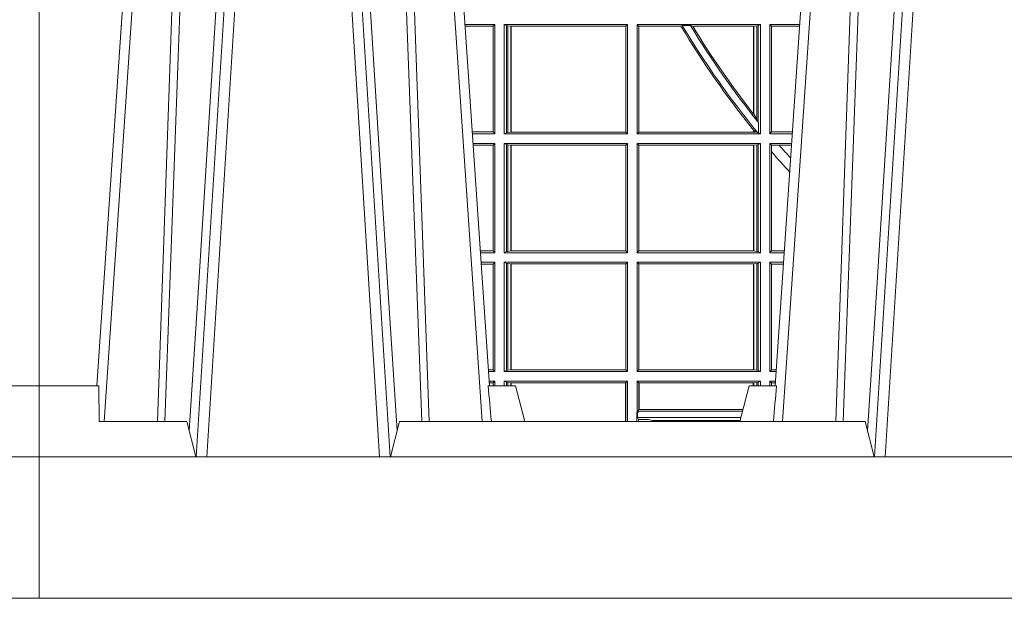
# Model space of a CAD drawing. Units: millimetres. Extents: x 0 to 21000, y 0 to 14850.
# Drawn here: x 7943 to 8221, y 4628 to 4792 of the extents above; entities that cross this region are included whole.
import ezdxf

# ---------------------------------------------------------------- set-up
doc = ezdxf.new("R2010")
doc.units = ezdxf.units.MM
doc.header["$LTSCALE"] = 333.33333
doc.layers.add('FRW-Rifi ST', color=124, linetype='Continuous', lineweight=15)

# ---------------------------------------------------------------- blocks, each defined once
blk = doc.blocks.new('ST-Block_UT')
at = {"color": 0, "linetype": 'Continuous'}
for p, q in [((-0.3836637973790005, -0.2714999980891264), (-0.3652499854565008, -2.947132315966883e-09)), ((-0.2728362023835018, -0.2714999980891264), (-0.291249984502997, -2.947132315966883e-09)), ((-0.1921638041735036, -0.2714999980891264), (-0.1737499922514871, -2.947132315966883e-09))]:
    blk.add_line(p, q, dxfattribs=at)
at = {"color": 0, "linetype": 'Continuous', "lineweight": 0}
for p, q in [((-0.3625177383424898, -2.947132315966883e-09), (-0.3816097617149978, -0.2814999960031344)), ((-0.3556051492695076, -0.2914999976421484), (-0.3374890327455091, -2.947132315966883e-09)), ((-0.3345073103905065, -2.947132315966883e-09), (-0.3526233971120121, -0.2914999976421484)), ((-0.3219926893715126, -2.947132315966883e-09), (-0.3038765728474857, -0.2914999976421484)), ((-0.3008948504925115, -0.2914999976421484), (-0.31901096701651, -2.947132315966883e-09)), ((-0.2939822614195009, -2.947132315966883e-09), (-0.2748902082444999, -0.2814999960031344)), ((-0.1710177451375046, -2.947132315966883e-09), (-0.1901097685100126, -0.2814999960031344)), ((-0.1641051411629917, -0.2914999976421484), (-0.1459890395404955, -2.947132315966883e-09)), ((-0.1430073022845022, -2.947132315966883e-09), (-0.1611234039069984, -0.2914999976421484))]:
    blk.add_line(p, q, dxfattribs=at)
at = {"color": 0, "linetype": 'Continuous', "lineweight": 5}
for p, q in [((-0.4000000000000057, -0.2714999980891264), (-0.3831500053410082, -0.2714999980891264)), ((-0.3831500053410082, -0.2714999980891264), (-0.3830278158189913, -0.2814999960031344)), ((-0.2732209801675083, -0.2714999980891264), (-0.2655000030995041, -0.2714999980891264)), ((-0.2655000030995041, -0.2714999980891264), (-0.2628205060960056, -0.2814999960031344)), ((-0.1994999885559992, -0.2714999980891264), (-0.2021794855594976, -0.2814999960031344)), ((-0.1917790114879949, -0.2714999980891264), (-0.1994999885559992, -0.2714999980891264)), ((-0.3830278158189913, -0.2814999960031344), (-0.3582432806495035, -0.2814999960031344)), ((-0.3582432806495035, -0.2814999960031344), (-0.3557499885559992, -0.2914999976421484)), ((-0.3007499814034986, -0.2914999976421484), (-0.2982567191124872, -0.2814999960031344)), ((-0.2982567191124872, -0.2814999960031344), (-0.1667432725429876, -0.2814999960031344)), ((-0.1667432725429876, -0.2814999960031344), (-0.1642499953510139, -0.2914999976421484))]:
    blk.add_line(p, q, dxfattribs=at)
at = {"color": 0, "lineweight": 5}
for p, q in [((-0.4000000000000057, -0.2914999976421484), (-0.4000000000000057, -0.2714999980891264)), ((0.4000000119204969, -0.2714999980891264), (0.3831500172614994, -0.2714999980891264)), ((0.4000000119204969, -0.2914999976421484), (0.4000000119204969, -0.2714999980891264))]:
    blk.add_line(p, q, dxfattribs=at)
at = {"color": 0, "linetype": 'Continuous', "lineweight": 0}
for points in [[(-0.3666014015674932, -0.2814999960031344), (-0.3624699652195034, -0.1656839728021282), (-0.3594078958035141, -0.08773574527762662), (-0.3556559026245054, -2.947132315966883e-09)], [(-0.3532010555269949, -2.947132315966883e-09), (-0.3570883512500131, -0.08773574527762662), (-0.3602576494220102, -0.1656839728021282), (-0.3645309150219873, -0.2814999960031344)], [(-0.3575749933719976, -0.2841802864936369), (-0.3549931287770107, -0.2436380117801491), (-0.3500690400605038, -0.1656835704711455), (-0.3448957443239919, -0.08283865746514607), (-0.3398126304149969, -2.947132315966883e-09)], [(-0.2989249765875002, -0.2841802864936369), (-0.3015068411829986, -0.2436380117801491), (-0.3064309597019985, -0.1656835704711455), (-0.3116042554379987, -0.08283865746514607), (-0.3166873693469938, -2.947132315966883e-09)], [(-0.3032989144325029, -2.947132315966883e-09), (-0.299411648512006, -0.08773574527762662), (-0.2962423205379991, -0.1656839728021282), (-0.2919690847400034, -0.2814999960031344)], [(-0.2898985683920046, -0.2814999960031344), (-0.2940300345424873, -0.1656839728021282), (-0.2970920741560121, -0.08773574527762662), (-0.3008440971375137, -2.947132315966883e-09)], [(-0.175101408362508, -0.2814999960031344), (-0.170969957113499, -0.1656839728021282), (-0.1679079175000027, -0.08773574527762662), (-0.1641558945179895, -2.947132315966883e-09)], [(-0.1617010623220096, -2.947132315966883e-09), (-0.1655883431434972, -0.08773574527762662), (-0.1687576711179872, -0.1656839728021282), (-0.1730309218170021, -0.2814999960031344)], [(-0.1660750001670124, -0.2841802864936369), (-0.1634931355715139, -0.2436380117801491), (-0.1585690319539879, -0.1656835704711455), (-0.1533957511190067, -0.08283865746514607), (-0.1483126223089926, -2.947132315966883e-09)]]:
    blk.add_lwpolyline(points, dxfattribs=at)
at = {"color": 0, "linetype": 'Continuous'}
blk.add_lwpolyline([(0.4000000119204969, -0.2914999976421484), (0.4000000119204969, -0.3314999967481356), (-0.4000000000000057, -0.3314999967481356), (-0.4000000000000057, -0.2914999976421484)], close=True, dxfattribs=at)
at = {"color": 0, "linetype": 'Continuous', "lineweight": 5}
for centre, radius, start, end in [((-1.091596469231007, -0.3513028437431274), 0.8222572196548309, 4.869799641808248, 5.569516282934726), ((0.626024531695009, -0.3512493747431336), 0.8216827844855406, 174.4303238473867, 175.1305295691922)]:
    blk.add_arc(centre, radius, start, end, dxfattribs=at)
blk = doc.blocks.new('ST-Block_SeitGitt')
at = {"color": 0, "lineweight": 5}
for p, q in [((0, 0.2714999980891264), (0, -0.2714999980891264)), ((0.8000000119204742, 0.2714999980891264), (0.8000000119204742, -0.2714999980891264))]:
    blk.add_line(p, q, dxfattribs=at)
at = {"color": 0, "linetype": 'Continuous', "lineweight": 0}
for p, q in [((0.02323644757271381, -0.1693499949838326), (0.02326427252421581, -0.1693499949838326)), ((0.02323644757268539, -0.1697602562711893), (0.02323644757271381, -0.1693499949838326)), ((0.1286500036716518, -0.1693499949838326), (0.1202357389264535, -0.1693499949838326)), ((0.1286500036716518, -0.1693499949838326), (0.1282304465770778, -0.169853833046119)), ((0.1286500036716518, -0.1693499949838326), (0.1286500036716518, -0.2002499965097115)), ((0.1313500046730098, -0.1693499949838326), (0.1313500046730098, -0.2002499965097115)), ((0.1313500046730098, -0.1693499949838326), (0.1661499977111873, -0.1693499949838326)), ((0.1319748401641903, -0.169662040200393), (0.1313500046730098, -0.1693499949838326)), ((0.1661499977111873, -0.1693499949838326), (0.1656611055135784, -0.1698388871814416)), ((0.1661499977111873, -0.1693499949838326), (0.1661499977111873, -0.2002499965097115)), ((0.1688499987125454, -0.1693499949838326), (0.1688499987125454, -0.2002499965097115)), ((0.203650006651884, -0.1693499949838326), (0.1688499987125454, -0.1693499949838326)), ((0.1688499987125454, -0.1693499949838326), (0.1693388909101543, -0.1698388871814416)), ((0.2030251562595424, -0.169662040200393), (0.203650006651884, -0.1693499949838326)), ((0.203650006651884, -0.1693499949838326), (0.203650006651884, -0.2002499965097115)), ((0.2063499927520809, -0.1693499949838326), (0.2147642657294853, -0.1693499949838326)), ((0.2063499927520809, -0.1693499949838326), (0.2063499927520809, -0.2002499965097115)), ((0.2063499927520809, -0.1693499949838326), (0.206769564747816, -0.169853833046119)), ((0.1282304465770778, -0.169853833046119), (0.1202699104346721, -0.169853833046119)), ((0.1282304465770778, -0.1997461584474252), (0.1282304465770778, -0.169853833046119)), ((0.1319748401641903, -0.1999379512931512), (0.1319748401641903, -0.169662040200393)), ((0.1319748401641903, -0.169662040200393), (0.1323715388774929, -0.1697359201575921)), ((0.1323715388774929, -0.1697359201575921), (0.1332243919372615, -0.1698388871814416)), ((0.1323715388774929, -0.1998640713359521), (0.1323715388774929, -0.1697359201575921)), ((0.1332243919372615, -0.1698388871814416), (0.1332695722580013, -0.1698388871814416)), ((0.1332243919372615, -0.1698388871814416), (0.1332243919372615, -0.1997611043121026)), ((0.1332695722580013, -0.1698388871814416), (0.1656611055135784, -0.1698388871814416)), ((0.1332695722580013, -0.1997611043121026), (0.1332695722580013, -0.1698388871814416)), ((0.1656611055135784, -0.1698388871814416), (0.1656611055135784, -0.1997611043121026)), ((0.1693388909101543, -0.1698388871814416), (0.1693388909101543, -0.1997611043121026)), ((0.1812189012765941, -0.1698388871814416), (0.1693388909101543, -0.1698388871814416)), ((0.1815824598074016, -0.1696293619538949), (0.1812189012765941, -0.1698388871814416)), ((0.1815824598074016, -0.1696293619538949), (0.1839161753654537, -0.1696293619538949)), ((0.1845336794853267, -0.1698388871814416), (0.1839161753654537, -0.1696293619538949)), ((0.2017304390668926, -0.1698388871814416), (0.1845336794853267, -0.1698388871814416)), ((0.2017756044864711, -0.1698388871814416), (0.2017304390668926, -0.1698388871814416)), ((0.2017304390668926, -0.1946718660260842), (0.2017304390668926, -0.1698388871814416)), ((0.202628472447401, -0.1697359201575921), (0.2017756044864711, -0.1698388871814416)), ((0.2017756044864711, -0.1698388871814416), (0.2017756044864711, -0.1947293696071313)), ((0.2030251562595424, -0.169662040200393), (0.202628472447401, -0.1697359201575921)), ((0.202628472447401, -0.1961401221419976), (0.202628472447401, -0.1697359201575921)), ((0.2030251562595424, -0.1968737361098931), (0.2030251562595424, -0.169662040200393)), ((0.206769564747816, -0.1997461584474252), (0.206769564747816, -0.169853833046119)), ((0.206769564747816, -0.169853833046119), (0.2147300941660433, -0.169853833046119)), ((0.2017756044864711, -0.1947293696071313), (0.202628472447401, -0.1961401221419976)), ((0.202628472447401, -0.1961401221419976), (0.2030251562595424, -0.1968737361098931)), ((0.2030905872583446, -0.1970598963166879), (0.2030251562595424, -0.1968737361098931)), ((0.2030905872583446, -0.1970598963166879), (0.2030905872583446, -0.1999706295396493)), ((0.1282304465770778, -0.1997461584474252), (0.1222972797784223, -0.1997461584474252)), ((0.1286500036716518, -0.2002499965097115), (0.1282304465770778, -0.1997461584474252)), ((0.1319748401641903, -0.1999379512931512), (0.1313500046730098, -0.2002499965097115)), ((0.1319748401641903, -0.1999379512931512), (0.1323715388774929, -0.1998640713359521)), ((0.1323715388774929, -0.1998640713359521), (0.1332243919372615, -0.1997611043121026)), ((0.1332243919372615, -0.1997611043121026), (0.1332695722580013, -0.1997611043121026)), ((0.1332695722580013, -0.1997611043121026), (0.1656611055135784, -0.1997611043121026)), ((0.1661499977111873, -0.2002499965097115), (0.1656611055135784, -0.1997611043121026)), ((0.1688499987125454, -0.2002499965097115), (0.1693388909101543, -0.1997611043121026)), ((0.2017304390668926, -0.1997611043121026), (0.1693388909101543, -0.1997611043121026)), ((0.2017304390668926, -0.1997611043121026), (0.2017304390668926, -0.1992284772063897)), ((0.2017756044864711, -0.1997611043121026), (0.2017304390668926, -0.1997611043121026)), ((0.2024304211139736, -0.1998401698733971), (0.2017756044864711, -0.1992843416597054)), ((0.2017756044864711, -0.1992843416597054), (0.2017756044864711, -0.1997611043121026)), ((0.2024304211139736, -0.1998401698733971), (0.2017756044864711, -0.1997611043121026)), ((0.2028738796711025, -0.1999706295396493), (0.2024304211139736, -0.1998401698733971)), ((0.2028738796711025, -0.1999706295396493), (0.2030905872583446, -0.1999706295396493)), ((0.2030905872583446, -0.1999706295396493), (0.203650006651884, -0.2002499965097115)), ((0.2063499927520809, -0.2002499965097115), (0.206769564747816, -0.1997461584474252)), ((0.206769564747816, -0.1997461584474252), (0.2127027215409782, -0.1997461584474252)), ((0.1286500036716518, -0.2002499965097115), (0.1223314512865841, -0.2002499965097115)), ((0.1313500046730098, -0.2002499965097115), (0.1661499977111873, -0.2002499965097115)), ((0.203650006651884, -0.2002499965097115), (0.1688499987125454, -0.2002499965097115)), ((0.2063499927520809, -0.2002499965097115), (0.2126685499775078, -0.2002499965097115)), ((0.1286500036716518, -0.2029499975110696), (0.1225145718429417, -0.2029499975110696)), ((0.1282304465770778, -0.2034538355733559), (0.1225487433511319, -0.2034538355733559)), ((0.1286500036716518, -0.2029499975110696), (0.1282304465770778, -0.2034538355733559)), ((0.1282304465770778, -0.2333461609746621), (0.1282304465770778, -0.2034538355733559)), ((0.1286500036716518, -0.2029499975110696), (0.1286500036716518, -0.2338499990369485)), ((0.1313500046730098, -0.2029499975110696), (0.1661499977111873, -0.2029499975110696)), ((0.1313500046730098, -0.2029499975110696), (0.1313500046730098, -0.2338499990369485)), ((0.1319748401641903, -0.2032620427276299), (0.1313500046730098, -0.2029499975110696)), ((0.1319748401641903, -0.2335379538203881), (0.1319748401641903, -0.2032620427276299)), ((0.1319748401641903, -0.2032620427276299), (0.1323715388774929, -0.203335922684829)), ((0.1323715388774929, -0.203335922684829), (0.1332243919372615, -0.2034388897086785)), ((0.1323715388774929, -0.233464073863189), (0.1323715388774929, -0.203335922684829)), ((0.1332243919372615, -0.2034388897086785), (0.1332695722580013, -0.2034388897086785)), ((0.1332243919372615, -0.2034388897086785), (0.1332243919372615, -0.2333611068393395)), ((0.1332695722580013, -0.2034388897086785), (0.1656611055135784, -0.2034388897086785)), ((0.1332695722580013, -0.2333611068393395), (0.1332695722580013, -0.2034388897086785)), ((0.1661499977111873, -0.2029499975110696), (0.1656611055135784, -0.2034388897086785)), ((0.1656611055135784, -0.2034388897086785), (0.1656611055135784, -0.2333611068393395)), ((0.1661499977111873, -0.2029499975110696), (0.1661499977111873, -0.2338499990369485)), ((0.203650006651884, -0.2029499975110696), (0.1688499987125454, -0.2029499975110696)), ((0.1688499987125454, -0.2029499975110696), (0.1688499987125454, -0.2338499990369485)), ((0.1688499987125454, -0.2029499975110696), (0.1693388909101543, -0.2034388897086785)), ((0.1693388909101543, -0.2034388897086785), (0.1693388909101543, -0.2333611068393395)), ((0.2017304390668926, -0.2034388897086785), (0.1693388909101543, -0.2034388897086785)), ((0.2017756044864711, -0.2034388897086785), (0.2017304390668926, -0.2034388897086785)), ((0.2017304390668926, -0.2333611068393395), (0.2017304390668926, -0.2034388897086785)), ((0.202628472447401, -0.203335922684829), (0.2017756044864711, -0.2034388897086785)), ((0.2017756044864711, -0.2034388897086785), (0.2017756044864711, -0.2333611068393395)), ((0.2030251562595424, -0.2032620427276299), (0.202628472447401, -0.203335922684829)), ((0.202628472447401, -0.233464073863189), (0.202628472447401, -0.203335922684829)), ((0.2030251562595424, -0.2032620427276299), (0.203650006651884, -0.2029499975110696)), ((0.2030251562595424, -0.2335379538203881), (0.2030251562595424, -0.2032620427276299)), ((0.203650006651884, -0.2029499975110696), (0.203650006651884, -0.2338499990369485)), ((0.2063499927520809, -0.2029499975110696), (0.2124854291247686, -0.2029499975110696)), ((0.2063499927520809, -0.2029499975110696), (0.2063499927520809, -0.2338499990369485)), ((0.2063499927520809, -0.2029499975110696), (0.206769564747816, -0.2034538355733559)), ((0.206769564747816, -0.2034538355733559), (0.2089516162872371, -0.2034538355733559)), ((0.206769564747816, -0.2052707937623666), (0.206769564747816, -0.2034538355733559)), ((0.206769564747816, -0.2333461609746621), (0.206769564747816, -0.2052707937623666)), ((0.2089516162872371, -0.2034538355733559), (0.2124512575613267, -0.2034538355733559)), ((0.1282304465770778, -0.2333461609746621), (0.1245761126949105, -0.2333461609746621)), ((0.1286500036716518, -0.2338499990369485), (0.1282304465770778, -0.2333461609746621)), ((0.1319748401641903, -0.2335379538203881), (0.1323715388774929, -0.233464073863189)), ((0.1323715388774929, -0.233464073863189), (0.1332243919372615, -0.2333611068393395)), ((0.1332243919372615, -0.2333611068393395), (0.1332695722580013, -0.2333611068393395)), ((0.1332695722580013, -0.2333611068393395), (0.1656611055135784, -0.2333611068393395)), ((0.1661499977111873, -0.2338499990369485), (0.1656611055135784, -0.2333611068393395)), ((0.1688499987125454, -0.2338499990369485), (0.1693388909101543, -0.2333611068393395)), ((0.2017304390668926, -0.2333611068393395), (0.1693388909101543, -0.2333611068393395)), ((0.2017756044864711, -0.2333611068393395), (0.2017304390668926, -0.2333611068393395)), ((0.202628472447401, -0.233464073863189), (0.2017756044864711, -0.2333611068393395)), ((0.2030251562595424, -0.2335379538203881), (0.202628472447401, -0.233464073863189)), ((0.2063499927520809, -0.2338499990369485), (0.206769564747816, -0.2333461609746621)), ((0.206769564747816, -0.2333461609746621), (0.2104238849362616, -0.2333461609746621)), ((0.1286500036716518, -0.2338499990369485), (0.1246102842030439, -0.2338499990369485)), ((0.1319748401641903, -0.2335379538203881), (0.1313500046730098, -0.2338499990369485)), ((0.1313500046730098, -0.2338499990369485), (0.1661499977111873, -0.2338499990369485)), ((0.203650006651884, -0.2338499990369485), (0.1688499987125454, -0.2338499990369485)), ((0.2030251562595424, -0.2335379538203881), (0.203650006651884, -0.2338499990369485)), ((0.2063499927520809, -0.2338499990369485), (0.2103897133727628, -0.2338499990369485)), ((0.1286500036716518, -0.2365500000383065), (0.1247934047594015, -0.2365500000383065)), ((0.1282304465770778, -0.2370538381005929), (0.1248275762676201, -0.2370538381005929)), ((0.1286500036716518, -0.2365500000383065), (0.1282304465770778, -0.2370538381005929)), ((0.1282304465770778, -0.266946163501899), (0.1282304465770778, -0.2370538381005929)), ((0.1286500036716518, -0.2365500000383065), (0.1286500036716518, -0.2674500015641854)), ((0.1313500046730098, -0.2365500000383065), (0.1313500046730098, -0.2674500015641854)), ((0.1313500046730098, -0.2365500000383065), (0.1661499977111873, -0.2365500000383065)), ((0.1319748401641903, -0.2368620452548669), (0.1313500046730098, -0.2365500000383065)), ((0.1319748401641903, -0.2368620452548669), (0.1323715388774929, -0.236935925212066)), ((0.1319748401641903, -0.2671379414464639), (0.1319748401641903, -0.2368620452548669)), ((0.1323715388774929, -0.236935925212066), (0.1332243919372615, -0.2370388922359155)), ((0.1323715388774929, -0.2670640614892648), (0.1323715388774929, -0.236935925212066)), ((0.1332243919372615, -0.2370388922359155), (0.1332695722580013, -0.2370388922359155)), ((0.1332243919372615, -0.2370388922359155), (0.1332243919372615, -0.2669610944654153)), ((0.1332695722580013, -0.2370388922359155), (0.1656611055135784, -0.2370388922359155)), ((0.1332695722580013, -0.2669610944654153), (0.1332695722580013, -0.2370388922359155)), ((0.1661499977111873, -0.2365500000383065), (0.1656611055135784, -0.2370388922359155)), ((0.1656611055135784, -0.2370388922359155), (0.1656611055135784, -0.2669610944654153)), ((0.1661499977111873, -0.2365500000383065), (0.1661499977111873, -0.2674500015641854)), ((0.1688499987125454, -0.2365500000383065), (0.1688499987125454, -0.2674500015641854)), ((0.203650006651884, -0.2365500000383065), (0.1688499987125454, -0.2365500000383065)), ((0.1688499987125454, -0.2365500000383065), (0.1693388909101543, -0.2370388922359155)), ((0.1693388909101543, -0.2370388922359155), (0.1693388909101543, -0.2669610944654153)), ((0.2017304390668926, -0.2370388922359155), (0.1693388909101543, -0.2370388922359155)), ((0.2017756044864711, -0.2370388922359155), (0.2017304390668926, -0.2370388922359155)), ((0.2017304390668926, -0.2669610944654153), (0.2017304390668926, -0.2370388922359155)), ((0.202628472447401, -0.236935925212066), (0.2017756044864711, -0.2370388922359155)), ((0.2017756044864711, -0.2370388922359155), (0.2017756044864711, -0.2669610944654153)), ((0.2030251562595424, -0.2368620452548669), (0.202628472447401, -0.236935925212066)), ((0.202628472447401, -0.2670640614892648), (0.202628472447401, -0.236935925212066)), ((0.2030251562595424, -0.2368620452548669), (0.203650006651884, -0.2365500000383065)), ((0.2030251562595424, -0.2671379414464639), (0.2030251562595424, -0.2368620452548669)), ((0.203650006651884, -0.2365500000383065), (0.203650006651884, -0.2674500015641854)), ((0.2063499927520809, -0.2365500000383065), (0.2102065925200236, -0.2365500000383065)), ((0.2063499927520809, -0.2365500000383065), (0.2063499927520809, -0.2674500015641854)), ((0.2063499927520809, -0.2365500000383065), (0.206769564747816, -0.2370538381005929)), ((0.206769564747816, -0.266946163501899), (0.206769564747816, -0.2370538381005929)), ((0.206769564747816, -0.2370538381005929), (0.2101724209565816, -0.2370538381005929)), ((0.1282304465770778, -0.266946163501899), (0.1268549456113703, -0.266946163501899)), ((0.1286500036716518, -0.2674500015641854), (0.1268891171195321, -0.2674500015642138)), ((0.1286500036716518, -0.2674500015641854), (0.1282304465770778, -0.266946163501899)), ((0.1319748401641903, -0.2671379414464639), (0.1313500046730098, -0.2674500015641854)), ((0.1313500046730098, -0.2674500015641854), (0.1661499977111873, -0.2674500015641854)), ((0.1319748401641903, -0.2671379414464639), (0.1323715388774929, -0.2670640614892648)), ((0.1323715388774929, -0.2670640614892648), (0.1332243919372615, -0.2669610944654153)), ((0.1332243919372615, -0.2669610944654153), (0.1332695722580013, -0.2669610944654153)), ((0.1332695722580013, -0.2669610944654153), (0.1656611055135784, -0.2669610944654153)), ((0.1661499977111873, -0.2674500015641854), (0.1656611055135784, -0.2669610944654153)), ((0.1688499987125454, -0.2674500015641854), (0.1693388909101543, -0.2669610944654153)), ((0.203650006651884, -0.2674500015641854), (0.1688499987125454, -0.2674500015641854)), ((0.2017304390668926, -0.2669610944654153), (0.1693388909101543, -0.2669610944654153)), ((0.2017756044864711, -0.2669610944654153), (0.2017304390668926, -0.2669610944654153)), ((0.202628472447401, -0.2670640614892648), (0.2017756044864711, -0.2669610944654153)), ((0.2030251562595424, -0.2671379414464639), (0.202628472447401, -0.2670640614892648)), ((0.2030251562595424, -0.2671379414464639), (0.203650006651884, -0.2674500015641854)), ((0.2063499927520809, -0.2674500015641854), (0.206769564747816, -0.266946163501899)), ((0.2063499927520809, -0.2674500015641854), (0.2081108767680462, -0.2674500015642138)), ((0.206769564747816, -0.266946163501899), (0.2081450483315166, -0.2669461635018706)), ((0.1286500036716518, -0.2701500025655434), (0.1270722376758613, -0.2701500025655434)), ((0.1282304465770778, -0.2706538406278298), (0.1271064091840515, -0.2706538406278298)), ((0.1286500036716518, -0.2701500025655434), (0.1282304465770778, -0.2706538406278298)), ((0.1282304465770494, -0.2714999980891264), (0.1282304465770778, -0.2706538406278298)), ((0.1286500036716518, -0.2701500025655434), (0.1286500036716518, -0.2714999980891264)), ((0.1313500046730098, -0.2701500025655434), (0.1661499977111873, -0.2701500025655434)), ((0.1313500046730098, -0.2701500025655434), (0.1313500046730098, -0.2714999980891264)), ((0.1319748401641903, -0.2704620328809426), (0.1313500046730098, -0.2701500025655434)), ((0.1319748401641903, -0.2704620328809426), (0.1323715388774929, -0.2705359128381417)), ((0.1319748401642187, -0.271499998089098), (0.1319748401641903, -0.2704620328809426)), ((0.1323715388774929, -0.2705359128381417), (0.1332243919372615, -0.2706388798619912)), ((0.1323715388775497, -0.271499998089098), (0.1323715388774929, -0.2705359128381417)), ((0.1332243919372615, -0.2706388798619912), (0.1332695722580013, -0.2706388798619912)), ((0.1332243919372615, -0.2706388798619912), (0.13322439193729, -0.271499998089098)), ((0.1332695722580013, -0.2706388798619912), (0.1655971795320568, -0.2706388798619912)), ((0.1332695722580581, -0.271499998089098), (0.1332695722580013, -0.2706388798619912)), ((0.1655971795320568, -0.2706388798619912), (0.1656611055135784, -0.2706388798619912)), ((0.1655971795320283, -0.2814999960031344), (0.1655971795320568, -0.2706388798619912)), ((0.1661499977111873, -0.2701500025655434), (0.1656611055135784, -0.2706388798619912)), ((0.1656611055135784, -0.2706388798619912), (0.1656611055135215, -0.2814999960031344)), ((0.1661499977111873, -0.2701500025655434), (0.1661499977111305, -0.2814999960031344)), ((0.203650006651884, -0.2701500025655434), (0.1688499987125454, -0.2701500025655434)), ((0.1688499987125454, -0.2701500025655434), (0.1688499987125454, -0.2790000108148263)), ((0.1688499987125454, -0.2701500025655434), (0.1693388909101543, -0.2706388798619912)), ((0.1693388909101543, -0.2706388798619912), (0.1693388909101543, -0.2781433132554696)), ((0.1694028168916759, -0.2706388798619912), (0.1693388909101543, -0.2706388798619912)), ((0.201597177982336, -0.2706388798619912), (0.1694028168916759, -0.2706388798619912)), ((0.1694028168916759, -0.2781433132554696), (0.1694028168916759, -0.2706388798619912)), ((0.2017756044864711, -0.2706388798619912), (0.201597177982336, -0.2706388798619912)), ((0.201597177982336, -0.2714999980891264), (0.201597177982336, -0.2706388798619912)), ((0.202628472447401, -0.2705359128381417), (0.2017756044864711, -0.2706388798619912)), ((0.2017756044864711, -0.2706388798619912), (0.2017756044864711, -0.2714999980891264)), ((0.2030251562595424, -0.2704620328809426), (0.202628472447401, -0.2705359128381417)), ((0.2026284724474294, -0.2714999980891264), (0.202628472447401, -0.2705359128381417)), ((0.2030251562595424, -0.2704620328809426), (0.203650006651884, -0.2701500025655434)), ((0.2030251562595708, -0.2714999980891264), (0.2030251562595424, -0.2704620328809426)), ((0.203650006651884, -0.2701500025655434), (0.203650006651884, -0.2714999980891264)), ((0.2063499927520809, -0.2701500025655434), (0.2079277559152786, -0.2701500025655434)), ((0.2063499927520809, -0.2701500025655434), (0.206349992752024, -0.2714999980891264)), ((0.2063499927520809, -0.2701500025655434), (0.206769564747816, -0.2706538406278298)), ((0.206769564747816, -0.2706538406278298), (0.2078935843518366, -0.2706538406278298)), ((0.2067695647477876, -0.2714999980891264), (0.206769564747816, -0.2706538406278298)), ((0.168781483173376, -0.2790000108148263), (0.1688499987125454, -0.2790000108148263)), ((0.168781483173376, -0.2790000108148263), (0.1687814831733476, -0.2814999960031344)), ((0.1691607922315654, -0.2790000108148263), (0.1688499987125454, -0.2790000108148263)), ((0.1689368426799831, -0.2804433372880624), (0.1689368426799831, -0.2790000108148263)), ((0.1692004144191799, -0.2809706297780679), (0.1689368426799831, -0.2804433372880624)), ((0.1981036458856806, -0.2804433372880339), (0.1689368426799831, -0.2804433372880624)), ((0.1691607922315654, -0.2786433366204903), (0.1693388909101543, -0.2781433132554696)), ((0.1691607922315654, -0.2790000108148263), (0.1691607922315654, -0.2786433366204903)), ((0.1985859556257594, -0.2786433366204903), (0.1691607922315654, -0.2786433366204903)), ((0.1694028168916759, -0.2781433132554696), (0.1693388909101543, -0.2781433132554696)), ((0.1987199367645474, -0.2781433132554696), (0.1694028168916759, -0.2781433132554696)), ((0.1692004144191799, -0.2809706297780679), (0.1692004144191515, -0.2814999960031628)), ((0.1692004144191799, -0.2809706297780679), (0.1710739523172435, -0.2809706297780679)), ((0.1720587700605449, -0.2809994784261391), (0.1732523232698497, -0.2812358704473183)), ((0.1732523232698497, -0.2812358704473183), (0.1977476716041622, -0.2812358704473183)), ((0.1978993354306908, -0.2812058326822182), (0.1977476716041622, -0.2812358704473183))]:
    blk.add_line(p, q, dxfattribs=at)
for points in [[(0.2017304390668926, -0.1946718660260842), (0.2017360866069851, -0.1946790483857797), (0.2017417341470775, -0.1946862307454751), (0.2017473667860088, -0.1946934280063317), (0.2017530143261013, -0.1947006103660271), (0.2017586618661937, -0.1947078076268838), (0.2017643094062862, -0.1947149899865792), (0.2017699569463787, -0.1947221723462746), (0.2017756044864711, -0.1947293696071313)], [(0.2017304390668926, -0.1992284772063897), (0.2017360866069851, -0.1992354509498284), (0.2017417341470775, -0.1992424395944283), (0.2017473667860088, -0.1992494282390282), (0.2017530143261013, -0.199256401982467), (0.2017586618661937, -0.1992633906270669), (0.2017643094062862, -0.1992703792716668), (0.2017699569463787, -0.1992773530151055), (0.2017756044864711, -0.1992843416597054)]]:
    blk.add_lwpolyline(points, dxfattribs=at)
for centre, radius, start, end in [((0.02378089709353048, -0.1720998029843201), 0.002803189133876399, 100.6125956511075, 101.1994561316071), ((0.4000000000000057, -0.03899999674811738), 0.2549195608716608, 210.8809276190437, 218.9428734858767), ((0.4000000000000057, -0.03899999674811738), 0.2545000000000001, 210.8824536266072, 219.2346307015902), ((0.4000000000000057, -0.03899999674811738), 0.2525000000000001, 211.1542619366716, 218.7541389572385), ((0.4000000000000057, -0.03899999674811738), 0.252080439128339, 211.2676285475119, 218.1373233733557), ((0.4000000000000057, -0.03899999674811738), 0.2549195608716613, 220.7113153036934, 222.459988374356), ((0.4000000000000057, -0.03899999674811738), 0.2520804391283392, 220.7217639499463, 221.8409761549679), ((0.1712968193885729, -0.2901865094628988), 0.009218574081543605, 85.2588742533431, 91.38531042728938), ((0.1725853527231322, -0.2815860853726235), 0.0007533260941139045, 6.562041913844993, 27.70320269905265), ((0.1984150183056101, -0.2815861616679172), 0.0007536946060132664, 152.3049558906949, 173.4353424207799)]:
    blk.add_arc(centre, radius, start, end, dxfattribs=at)
blk = doc.blocks.new('ST-Block')
at = {"color": 0}
for name, p in [('ST-Block_SeitGitt', (0, 0.3314999967481072)), ('ST-Block_UT', (0.4000000000000057, 0.3314999967481356))]:
    blk.add_blockref(name, p, dxfattribs=at)

msp = doc.modelspace()

# ---------------------------------------------------------------- block references
at = {"layer": 'FRW-Rifi ST', "xscale": 1000, "yscale": 1000, "zscale": 1000}
for p in [(7148.480556308263, 4628.31580111607), (7948.480556308263, 4628.31580111607)]:
    msp.add_blockref('ST-Block', p, dxfattribs=at)

doc.saveas('drawing.dxf')
